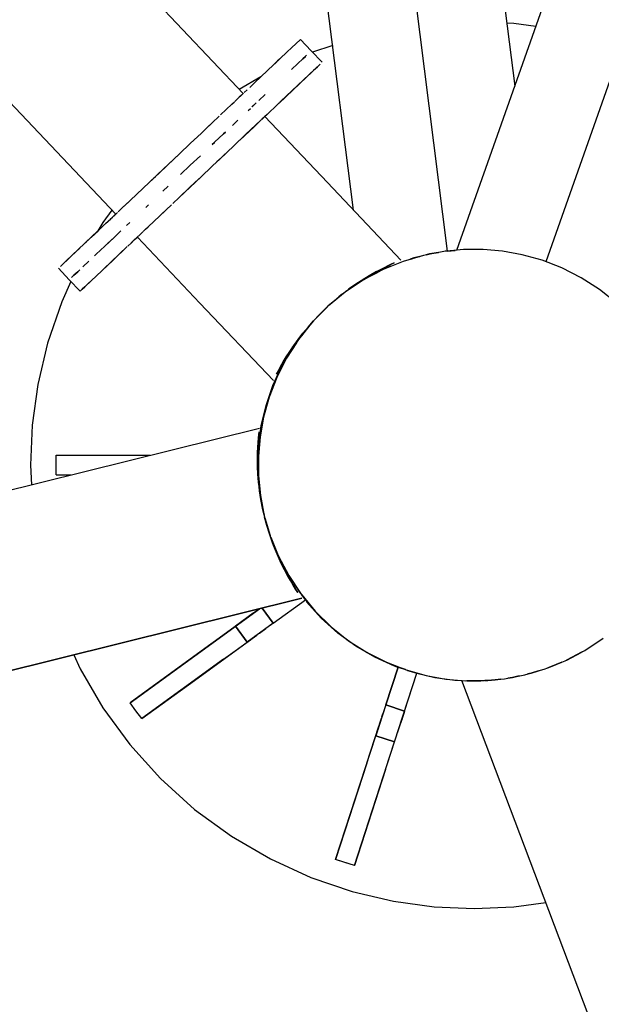
# Model space of a CAD drawing. Units: millimetres. Extents: x 174531 to 198881, y -2254 to 13964.
# Drawn here: x 193550 to 193845, y 4339 to 4839 of the extents above; entities that cross this region are included whole.
import ezdxf

# ---------------------------------------------------------------- set-up
doc = ezdxf.new("R2010")
doc.units = ezdxf.units.MM
doc.layers.add('DEFAULT', color=7, linetype='Continuous')
doc.layers.add('DiKom', color=7, linetype='Continuous')
doc.dimstyles.new('Qitele', dxfattribs={"dimscale": 85, "dimtxt": 4, "dimasz": 5, "dimexe": 4, "dimexo": 0, "dimgap": 3, "dimtad": 1, "dimdec": 0, "dimrnd": 10, "dimzin": 1, "dimtxsty": 'Standard', "dimblk": 'OBLIQUE', "dimcen": 5, "dimdle": 4, "dimclrd": 256, "dimclre": 256, "dimclrt": 256, "dimadec": 0, "dimazin": 0, "dimtfac": 1, "dimtdec": 0, "dimtmove": 0, "dimatfit": 3, "dimldrblk": 'OBLIQUE', "dimfxl": 6, "dimfxlon": 1, "dimlwd": 40, "dimlwe": 30, "dimarcsym": 0})

# ---------------------------------------------------------------- blocks, each defined once
blk = doc.blocks.new('NDPP-006')
at = {"layer": 'DiKom', "color": 0}
for p, q in [((193771.34, 4722.03), (193983.92, 5325.2)), ((194025.89, 5310.41), (193816.47, 4716.18)), ((194025.89, 5310.41), (193816.47, 4716.18)), ((193662.94, 4801.52), (193406.23, 5072.78)), ((193724.98, 5049.53), (193766.38, 4721.62)), ((193724.98, 5049.53), (193766.38, 4721.62)), ((193770.06, 5047.72), (193800.68, 4805.26)), ((193718.91, 4742.38), (193681.4, 5039.47)), ((193370.87, 4980.67), (193598.3, 4740.35)), ((193370.87, 4980.67), (193598.3, 4740.35)), ((193800.32, 4837.07), (193796.64, 4837.24)), ((193800.32, 4837.07), (193796.64, 4837.24)), ((193800.32, 4837.07), (193796.64, 4837.24)), ((193800.32, 4837.07), (193796.64, 4837.24)), ((193811.36, 4835.56), (193800.32, 4837.07)), ((193811.36, 4835.56), (193800.32, 4837.07)), ((193811.36, 4835.56), (193800.32, 4837.07)), ((193811.36, 4835.56), (193800.32, 4837.07)), ((193687.68, 4824.94), (193689.59, 4826.74)), ((193689.59, 4826.74), (193687.68, 4824.94)), ((193687.68, 4824.94), (193689.59, 4826.74)), ((193689.59, 4826.74), (193687.68, 4824.94)), ((193691.99, 4829.02), (193689.59, 4826.74)), ((193691.99, 4829.02), (193697.49, 4823.2)), ((193685.14, 4822.53), (193678.54, 4816.28)), ((193685.14, 4822.53), (193678.54, 4816.28)), ((193685.14, 4822.53), (193687.68, 4824.94)), ((193687.68, 4824.94), (193685.14, 4822.53)), ((193685.14, 4822.53), (193687.68, 4824.94)), ((193687.68, 4824.94), (193685.14, 4822.53)), ((193702.99, 4817.4), (193697.49, 4823.2)), ((193708.36, 4825.95), (193698.17, 4822.49)), ((193708.36, 4825.95), (193698.17, 4822.49)), ((193708.36, 4825.95), (193698.17, 4822.49)), ((193708.36, 4825.95), (193698.17, 4822.49)), ((193678.54, 4816.28), (193668.67, 4806.94)), ((193678.54, 4816.28), (193668.67, 4806.94)), ((193679.96, 4817.63), (193677.62, 4815.41)), ((193681.36, 4818.95), (193680.24, 4817.89)), ((193681.36, 4818.95), (193680.24, 4817.89)), ((193701.97, 4816.42), (193681.13, 4796.7)), ((193701.97, 4816.42), (193682.12, 4797.64)), ((193690.64, 4816.72), (193687.49, 4813.74)), ((193690.64, 4816.72), (193687.49, 4813.74)), ((193687.49, 4813.74), (193690.64, 4816.72)), ((193687.49, 4813.74), (193690.64, 4816.72)), ((193690.64, 4816.72), (193693.18, 4819.13)), ((193693.18, 4819.13), (193690.64, 4816.72)), ((193690.64, 4816.72), (193693.18, 4819.13)), ((193693.18, 4819.13), (193690.64, 4816.72)), ((193690.64, 4816.72), (193693.18, 4819.13)), ((193693.18, 4819.13), (193690.64, 4816.72)), ((193690.64, 4816.72), (193693.18, 4819.13)), ((193693.18, 4819.13), (193690.64, 4816.72)), ((193695.09, 4820.93), (193693.18, 4819.13)), ((193695.09, 4820.93), (193693.18, 4819.13)), ((193693.18, 4819.13), (193695.09, 4820.93)), ((193693.18, 4819.13), (193695.09, 4820.93)), ((193693.18, 4819.13), (193694.52, 4820.39)), ((193693.18, 4819.13), (193694.52, 4820.39)), ((193694.52, 4820.39), (193693.18, 4819.13)), ((193694.52, 4820.39), (193693.18, 4819.13)), ((193700.62, 4815.15), (193701.97, 4816.42)), ((193700.62, 4815.15), (193701.97, 4816.42)), ((193700.62, 4815.15), (193683.74, 4799.18)), ((193698.68, 4813.32), (193700.62, 4815.15)), ((193698.68, 4813.32), (193700.62, 4815.15)), ((193671.93, 4810.03), (193660.95, 4803.62)), ((193671.93, 4810.03), (193660.95, 4803.62)), ((193671.93, 4810.03), (193660.95, 4803.62)), ((193671.93, 4810.03), (193660.95, 4803.62)), ((193668.66, 4806.93), (193666.25, 4804.65)), ((193668.66, 4806.93), (193666.25, 4804.65)), ((193663.19, 4801.76), (193660.95, 4799.64)), ((193664.97, 4803.44), (193663.51, 4802.06)), ((193664.97, 4803.44), (193663.51, 4802.06)), ((193657.28, 4796.17), (193658.49, 4797.31)), ((193660.93, 4799.62), (193658.7, 4797.51)), ((193659.28, 4798.06), (193660.93, 4799.62)), ((193660.39, 4799.11), (193662.05, 4800.67)), ((193662.05, 4800.67), (193660.98, 4799.66)), ((193667.43, 4794.76), (193669.62, 4796.83)), ((193667.43, 4794.76), (193669.62, 4796.83)), ((193669.62, 4796.83), (193667.44, 4794.76)), ((193669.62, 4796.83), (193667.44, 4794.76)), ((193674.08, 4801.04), (193670.86, 4798)), ((193674.08, 4801.04), (193670.86, 4798)), ((193670.86, 4798), (193674.08, 4801.04)), ((193670.86, 4798), (193674.08, 4801.04)), ((193680.3, 4795.92), (193682.33, 4797.84)), ((193680.3, 4795.92), (193682.33, 4797.84)), ((193683.74, 4799.18), (193681.55, 4797.11)), ((193657.17, 4796.06), (193651.45, 4790.65)), ((193665.56, 4792.98), (193666.59, 4793.96)), ((193680.3, 4795.92), (193675.07, 4790.96)), ((193680.3, 4795.92), (193675.07, 4790.96)), ((193650.82, 4790.06), (193643.69, 4783.3)), ((193647.51, 4786.92), (193644.57, 4784.14)), ((193647.51, 4786.92), (193644.57, 4784.14)), ((193650.57, 4789.82), (193649.43, 4788.73)), ((193650.57, 4789.82), (193649.43, 4788.73)), ((193658.71, 4786.5), (193657.46, 4785.32)), ((193658.71, 4786.5), (193657.46, 4785.32)), ((193657.46, 4785.32), (193658.71, 4786.5)), ((193657.46, 4785.32), (193658.71, 4786.5)), ((193660.29, 4788), (193658.71, 4786.5)), ((193660.29, 4788), (193658.71, 4786.5)), ((193658.71, 4786.5), (193660.29, 4788)), ((193658.71, 4786.5), (193660.29, 4788)), ((193664.21, 4780.69), (193671.93, 4787.99)), ((193669.81, 4785.99), (193674.64, 4790.57)), ((193669.81, 4785.99), (193674.64, 4790.57)), ((193669.81, 4785.99), (193671.27, 4787.37)), ((193673.39, 4789.38), (193672.45, 4788.49)), ((193673.39, 4789.38), (193672.45, 4788.49)), ((193675.07, 4790.96), (193673.7, 4789.68)), ((193675.07, 4790.96), (193673.94, 4789.9)), ((193673.94, 4789.9), (193705.68, 4756.37)), ((193641.79, 4781.5), (193636.14, 4776.15)), ((193641.79, 4781.5), (193636.14, 4776.15)), ((193643.69, 4783.3), (193641.79, 4781.5)), ((193643.69, 4783.3), (193641.79, 4781.5)), ((193653.95, 4782), (193653.01, 4781.1)), ((193653.95, 4782), (193653.01, 4781.1)), ((193653.01, 4781.1), (193653.95, 4782)), ((193653.01, 4781.1), (193653.95, 4782)), ((193668.46, 4784.71), (193661.2, 4777.85)), ((193666.42, 4782.78), (193669.81, 4785.99)), ((193666.42, 4782.78), (193669.81, 4785.99)), ((193648.33, 4776.68), (193647.29, 4775.69)), ((193648.33, 4776.68), (193647.29, 4775.69)), ((193647.29, 4775.69), (193648.33, 4776.68)), ((193647.29, 4775.69), (193648.33, 4776.68)), ((193653.01, 4781.1), (193648.46, 4776.8)), ((193653.01, 4781.1), (193648.46, 4776.8)), ((193648.46, 4776.8), (193653.01, 4781.1)), ((193648.46, 4776.8), (193653.01, 4781.1)), ((193658.51, 4775.29), (193664.21, 4780.69)), ((193658.51, 4775.29), (193664.21, 4780.69)), ((193636.14, 4776.15), (193630.62, 4770.94)), ((193636.14, 4776.15), (193630.62, 4770.94)), ((193658.51, 4775.29), (193650.71, 4767.92)), ((193652.79, 4769.88), (193657.64, 4774.47)), ((193652.79, 4769.88), (193657.64, 4774.47)), ((193624.61, 4765.24), (193627.65, 4768.13)), ((193624.61, 4765.24), (193627.65, 4768.13)), ((193630.62, 4770.94), (193625.11, 4765.71)), ((193630.62, 4770.94), (193625.11, 4765.71)), ((193625.11, 4765.71), (193630.62, 4770.94)), ((193627.65, 4768.13), (193630.62, 4770.94)), ((193627.65, 4768.13), (193630.62, 4770.94)), ((193641.23, 4769.96), (193636.12, 4765.12)), ((193641.23, 4769.96), (193636.12, 4765.12)), ((193636.12, 4765.12), (193641.23, 4769.96)), ((193636.12, 4765.12), (193641.23, 4769.96)), ((193647.13, 4764.53), (193652.79, 4769.88)), ((193647.13, 4764.53), (193652.79, 4769.88)), ((193648.53, 4765.85), (193649.8, 4767.05)), ((193650.71, 4767.92), (193649.67, 4766.93)), ((193650.71, 4767.92), (193649.67, 4766.93)), ((193614.6, 4755.77), (193621.53, 4762.33)), ((193625.11, 4765.71), (193619.45, 4760.37)), ((193625.11, 4765.71), (193619.45, 4760.37)), ((193619.93, 4760.82), (193624.61, 4765.24)), ((193621.53, 4762.33), (193624.61, 4765.24)), ((193621.53, 4762.33), (193624.61, 4765.24)), ((193636.12, 4765.12), (193631.19, 4760.45)), ((193636.12, 4765.12), (193631.19, 4760.45)), ((193631.19, 4760.45), (193636.12, 4765.12)), ((193631.19, 4760.45), (193636.12, 4765.12)), ((193631.19, 4760.45), (193636.12, 4765.12)), ((193641.62, 4759.31), (193647.13, 4764.53)), ((193641.62, 4759.31), (193647.13, 4764.53)), ((193602.52, 4744.34), (193618.46, 4759.42)), ((193619.45, 4760.37), (193614.6, 4755.77)), ((193619.45, 4760.37), (193614.6, 4755.77)), ((193617.3, 4758.33), (193618.46, 4759.42)), ((193617.3, 4758.33), (193618.46, 4759.42)), ((193618.46, 4759.42), (193619.93, 4760.82)), ((193618.46, 4759.42), (193619.93, 4760.82)), ((193638.65, 4756.5), (193635.61, 4753.62)), ((193638.65, 4756.5), (193635.61, 4753.62)), ((193636.1, 4754.09), (193641.62, 4759.31)), ((193636.1, 4754.09), (193641.62, 4759.31)), ((193636.1, 4754.09), (193641.62, 4759.31)), ((193641.62, 4759.31), (193638.65, 4756.5)), ((193641.62, 4759.31), (193638.65, 4756.5)), ((193742.91, 4717.02), (193705.68, 4756.37)), ((193624.95, 4754.55), (193622.17, 4751.92)), ((193624.95, 4754.55), (193622.17, 4751.92)), ((193622.17, 4751.92), (193624.95, 4754.55)), ((193622.17, 4751.92), (193624.95, 4754.55)), ((193630.45, 4748.75), (193636.1, 4754.09)), ((193630.45, 4748.75), (193636.1, 4754.09)), ((193630.63, 4748.92), (193635.61, 4753.62)), ((193627.3, 4745.76), (193630.45, 4748.75)), ((193627.3, 4745.76), (193630.45, 4748.75)), ((193630.63, 4748.92), (193629.46, 4747.8)), ((193630.63, 4748.92), (193629.46, 4747.8)), ((193596.37, 4742.39), (193591.78, 4736.11)), ((193596.37, 4742.39), (193591.78, 4736.11)), ((193596.37, 4742.39), (193591.78, 4736.11)), ((193596.37, 4742.39), (193591.78, 4736.11)), ((193599.52, 4741.5), (193601.04, 4742.95)), ((193601.06, 4742.96), (193604.34, 4746.06)), ((193601.06, 4742.96), (193604.34, 4746.06)), ((193614.86, 4745.01), (193613.53, 4743.75)), ((193614.86, 4745.01), (193613.53, 4743.75)), ((193613.53, 4743.75), (193614.86, 4745.01)), ((193613.53, 4743.75), (193614.86, 4745.01)), ((193614.8, 4733.93), (193623.54, 4742.2)), ((193614.8, 4733.93), (193623.54, 4742.2)), ((193621.32, 4740.1), (193626.55, 4745.05)), ((193591.94, 4734.32), (193595.83, 4738.01)), ((193593.18, 4735.5), (193595.83, 4738.01)), ((193595.52, 4737.71), (193596.73, 4738.86)), ((193595.83, 4738.01), (193598.36, 4740.41)), ((193595.83, 4738.01), (193598.3, 4740.35)), ((193597.29, 4739.39), (193599.19, 4741.19)), ((193582.52, 4725.41), (193591.85, 4734.24)), ((193586.94, 4729.6), (193589.39, 4731.92)), ((193587.22, 4729.86), (193590, 4732.49)), ((193591.78, 4736.11), (193589.26, 4731.79)), ((193591.78, 4736.11), (193589.26, 4731.79)), ((193591.78, 4736.11), (193589.26, 4731.79)), ((193591.78, 4736.11), (193589.26, 4731.79)), ((193589.27, 4731.8), (193591.85, 4734.24)), ((193591.94, 4734.32), (193590.69, 4733.14)), ((193591.94, 4734.32), (193590.69, 4733.14)), ((193600.98, 4731.87), (193597.44, 4728.51)), ((193600.98, 4731.87), (193597.44, 4728.51)), ((193597.44, 4728.51), (193600.98, 4731.87)), ((193597.44, 4728.51), (193600.98, 4731.87)), ((193605.39, 4736.04), (193603.81, 4734.54)), ((193605.39, 4736.04), (193603.81, 4734.54)), ((193613.43, 4732.63), (193612.21, 4731.48)), ((193613.43, 4732.63), (193614.8, 4733.93)), ((193613.43, 4732.63), (193614.8, 4733.93)), ((193572.1, 4715.55), (193586.24, 4728.94)), ((193580.18, 4723.2), (193583.59, 4726.43)), ((193584.12, 4726.92), (193587.2, 4729.84)), ((193586.24, 4728.94), (193587.52, 4730.15)), ((193597.44, 4728.51), (193592.72, 4724.05)), ((193597.44, 4728.51), (193592.72, 4724.05)), ((193592.72, 4724.05), (193597.44, 4728.51)), ((193592.72, 4724.05), (193597.44, 4728.51)), ((193594.12, 4725.37), (193597.44, 4728.51)), ((193594.12, 4725.37), (193597.44, 4728.51)), ((193597.44, 4728.51), (193594.12, 4725.37)), ((193597.44, 4728.51), (193594.12, 4725.37)), ((193606.13, 4725.73), (193607.73, 4727.23)), ((193606.24, 4725.83), (193607.73, 4727.23)), ((193607.73, 4727.23), (193610.48, 4729.84)), ((193607.73, 4727.23), (193609.3, 4728.72)), ((193609.3, 4728.72), (193641.03, 4695.19)), ((193609.3, 4728.72), (193641.03, 4695.19)), ((193612.01, 4731.29), (193610.52, 4729.88)), ((193570.27, 4713.82), (193580.18, 4723.2)), ((193573.56, 4716.93), (193580.09, 4723.12)), ((193592.72, 4724.05), (193588.47, 4720.03)), ((193592.72, 4724.05), (193588.47, 4720.03)), ((193588.47, 4720.03), (193592.72, 4724.05)), ((193588.47, 4720.03), (193592.72, 4724.05)), ((193592.04, 4712.39), (193604.13, 4723.84)), ((193596.77, 4716.87), (193604.13, 4723.84)), ((193601.37, 4721.22), (193602.92, 4722.69)), ((193604.4, 4724.09), (193606.24, 4725.83)), ((193764.66, 4721.39), (193754.36, 4719.42)), ((193764.66, 4721.39), (193754.36, 4719.42)), ((193774.79, 4722.35), (193764.66, 4721.39)), ((193774.79, 4722.35), (193764.66, 4721.39)), ((193770.44, 4721.94), (193765.46, 4721.46)), ((193770.44, 4721.94), (193765.46, 4721.46)), ((193766.38, 4721.62), (193770.44, 4721.94)), ((193770.44, 4721.94), (193766.38, 4721.62)), ((193784.64, 4722.39), (193774.79, 4722.35)), ((193784.64, 4722.39), (193774.79, 4722.35)), ((193794.45, 4721.54), (193784.64, 4722.39)), ((193794.45, 4721.54), (193784.64, 4722.39)), ((193804.47, 4719.74), (193794.45, 4721.54)), ((193804.47, 4719.74), (193794.45, 4721.54)), ((193571.62, 4715.09), (193577.64, 4720.79)), ((193573.56, 4716.93), (193571.62, 4715.09)), ((193573.56, 4716.93), (193571.62, 4715.09)), ((193572.23, 4715.67), (193573.56, 4716.93)), ((193572.23, 4715.67), (193573.56, 4716.93)), ((193573.56, 4716.93), (193576.1, 4719.34)), ((193576.1, 4719.34), (193573.56, 4716.93)), ((193573.56, 4716.93), (193576.1, 4719.34)), ((193576.1, 4719.34), (193573.56, 4716.93)), ((193580.25, 4701.23), (193596.77, 4716.87)), ((193581.6, 4713.53), (193584.75, 4716.51)), ((193584.75, 4716.51), (193581.6, 4713.53)), ((193581.6, 4713.53), (193584.75, 4716.51)), ((193584.75, 4716.51), (193581.6, 4713.53)), ((193581.6, 4713.53), (193584.75, 4716.51)), ((193584.75, 4716.51), (193581.6, 4713.53)), ((193581.6, 4713.53), (193584.75, 4716.51)), ((193584.75, 4716.51), (193581.6, 4713.53)), ((193588.47, 4720.03), (193587.53, 4719.14)), ((193588.47, 4720.03), (193587.53, 4719.14)), ((193587.53, 4719.14), (193588.47, 4720.03)), ((193587.53, 4719.14), (193588.47, 4720.03)), ((193744.05, 4716.38), (193733.88, 4712.25)), ((193744.05, 4716.38), (193733.88, 4712.25)), ((193754.36, 4719.42), (193744.05, 4716.38)), ((193754.36, 4719.42), (193744.05, 4716.38)), ((193752.6, 4718.9), (193747.6, 4717.43)), ((193752.6, 4718.9), (193747.6, 4717.43)), ((193749.53, 4718.13), (193747.62, 4717.43)), ((193747.62, 4717.43), (193749.53, 4718.13)), ((193747.98, 4717.56), (193750.36, 4718.34)), ((193752.58, 4718.89), (193749.53, 4718.13)), ((193749.53, 4718.13), (193752.58, 4718.89)), ((193762.16, 4720.91), (193755.69, 4719.67)), ((193762.16, 4720.91), (193755.69, 4719.67)), ((193757.54, 4720.13), (193755.7, 4719.67)), ((193755.7, 4719.67), (193757.54, 4720.13)), ((193756.43, 4719.86), (193758.41, 4720.28)), ((193762.11, 4720.9), (193757.54, 4720.13)), ((193757.54, 4720.13), (193762.11, 4720.9)), ((193814.57, 4716.92), (193804.47, 4719.74)), ((193814.57, 4716.92), (193804.47, 4719.74)), ((193824.59, 4713.04), (193814.57, 4716.92)), ((193824.59, 4713.04), (193814.57, 4716.92)), ((193569.25, 4712.85), (193574.75, 4707.04)), ((193569.25, 4712.85), (193574.75, 4707.04)), ((193570.27, 4713.82), (193572.1, 4715.55)), ((193571.62, 4715.09), (193570.58, 4714.12)), ((193571.62, 4715.09), (193570.58, 4714.12)), ((193580.09, 4712.1), (193579.06, 4711.12)), ((193580.09, 4712.1), (193579.06, 4711.12)), ((193579.06, 4711.12), (193580.09, 4712.1)), ((193579.06, 4711.12), (193580.09, 4712.1)), ((193733.88, 4712.25), (193724.03, 4707.04)), ((193733.88, 4712.25), (193724.03, 4707.04)), ((193730.52, 4711.17), (193735.6, 4713.78)), ((193737.91, 4713.89), (193734.79, 4712.62)), ((193737.91, 4713.89), (193734.79, 4712.62)), ((193735.6, 4713.78), (193737.73, 4714.78)), ((193737.73, 4714.78), (193735.6, 4713.78)), ((193737.9, 4713.88), (193735.73, 4713.09)), ((193735.73, 4713.09), (193737.9, 4713.88)), ((193737.73, 4714.78), (193739.54, 4715.59)), ((193739.54, 4715.59), (193737.73, 4714.78)), ((193834.38, 4708.08), (193824.59, 4713.04)), ((193834.38, 4708.08), (193824.59, 4713.04)), ((193580.25, 4701.23), (193574.75, 4707.04)), ((193580.25, 4701.23), (193574.75, 4707.04)), ((193577.12, 4709.28), (193575.96, 4708.19)), ((193577.12, 4709.28), (193575.96, 4708.19)), ((193575.96, 4708.19), (193577.12, 4709.28)), ((193575.96, 4708.19), (193577.12, 4709.28)), ((193579.06, 4711.12), (193577.12, 4709.28)), ((193579.06, 4711.12), (193577.12, 4709.28)), ((193577.12, 4709.28), (193579.06, 4711.12)), ((193577.12, 4709.28), (193579.06, 4711.12)), ((193577.18, 4709.34), (193579.06, 4711.12)), ((193577.18, 4709.34), (193579.06, 4711.12)), ((193579.06, 4711.12), (193577.18, 4709.34)), ((193579.06, 4711.12), (193577.18, 4709.34)), ((193582.61, 4703.47), (193586, 4706.67)), ((193584.55, 4705.31), (193585.98, 4706.66)), ((193584.55, 4705.31), (193585.98, 4706.66)), ((193724.03, 4707.04), (193714.67, 4700.78)), ((193724.03, 4707.04), (193714.67, 4700.78)), ((193724.03, 4707.04), (193714.67, 4700.78)), ((193724.03, 4707.04), (193714.67, 4700.78)), ((193721.4, 4705.68), (193724.59, 4707.72)), ((193724.59, 4707.72), (193721.4, 4705.68)), ((193721.62, 4705.82), (193723.39, 4706.86)), ((193721.62, 4705.82), (193723.39, 4706.86)), ((193721.62, 4705.82), (193723.39, 4706.86)), ((193721.62, 4705.82), (193723.39, 4706.86)), ((193731.03, 4710.74), (193724.03, 4707.04)), ((193731.03, 4710.74), (193724.03, 4707.04)), ((193726.64, 4708.55), (193724.27, 4707.18)), ((193724.27, 4707.18), (193726.64, 4708.55)), ((193724.59, 4707.72), (193727.63, 4709.55)), ((193727.64, 4709.55), (193724.59, 4707.72)), ((193731.03, 4710.74), (193726.64, 4708.55)), ((193726.64, 4708.55), (193731.03, 4710.74)), ((193727.63, 4709.55), (193730.52, 4711.17)), ((193730.52, 4711.17), (193727.64, 4709.55)), ((193843.77, 4702.07), (193834.38, 4708.08)), ((193843.77, 4702.07), (193834.38, 4708.08)), ((193575.6, 4706.14), (193570.9, 4695.81)), ((193575.6, 4706.14), (193570.9, 4695.81)), ((193575.6, 4706.14), (193570.9, 4695.81)), ((193575.6, 4706.14), (193570.9, 4695.81)), ((193581.27, 4702.2), (193582.61, 4703.47)), ((193582.61, 4703.47), (193581.27, 4702.2)), ((193581.27, 4702.2), (193582.61, 4703.47)), ((193582.61, 4703.47), (193581.27, 4702.2)), ((193582.61, 4703.47), (193584.55, 4705.31)), ((193584.55, 4705.31), (193582.61, 4703.47)), ((193582.61, 4703.47), (193584.55, 4705.31)), ((193584.55, 4705.31), (193582.61, 4703.47)), ((193714.84, 4701.02), (193716.48, 4702.24)), ((193718.11, 4703.42), (193716.44, 4702.22)), ((193716.48, 4702.24), (193718.11, 4703.42)), ((193718.11, 4703.42), (193721.4, 4705.68)), ((193721.4, 4705.68), (193718.11, 4703.42)), ((193852.58, 4695.06), (193843.77, 4702.07)), ((193852.58, 4695.06), (193843.77, 4702.07)), ((193714.67, 4700.78), (193705.95, 4693.56)), ((193714.67, 4700.78), (193705.95, 4693.56)), ((193714.67, 4700.78), (193706.26, 4693.81)), ((193714.67, 4700.78), (193706.26, 4693.81)), ((193708.16, 4695.55), (193711.55, 4698.43)), ((193713.36, 4699.85), (193711.46, 4698.35)), ((193711.55, 4698.43), (193714.84, 4701.02)), ((193570.9, 4695.81), (193563.79, 4674.89)), ((193570.9, 4695.81), (193563.79, 4674.89)), ((193570.9, 4695.81), (193563.79, 4674.89)), ((193570.9, 4695.81), (193563.79, 4674.89)), ((193641.03, 4695.19), (193678.27, 4655.84)), ((193641.03, 4695.19), (193678.27, 4655.84)), ((193705.95, 4693.56), (193698.02, 4685.47)), ((193705.95, 4693.56), (193698.02, 4685.47)), ((193705.71, 4693.32), (193698.02, 4685.47)), ((193705.71, 4693.32), (193698.02, 4685.47)), ((193701.69, 4689.43), (193704.84, 4692.52)), ((193704.84, 4692.52), (193701.69, 4689.43)), ((193706.26, 4693.82), (193708.16, 4695.55)), ((193698.68, 4686.27), (193701.69, 4689.43)), ((193701.69, 4689.43), (193698.68, 4686.27)), ((193698.02, 4685.47), (193691.01, 4676.65)), ((193698.02, 4685.47), (193691.01, 4676.65)), ((193698.02, 4685.47), (193692.59, 4678.64)), ((193698.02, 4685.47), (193692.59, 4678.64)), ((193693.21, 4679.86), (193694.51, 4681.46)), ((193694.51, 4681.46), (193693.21, 4679.86)), ((193694.51, 4681.46), (193695.85, 4683.06)), ((193695.85, 4683.06), (193694.51, 4681.46)), ((193695.85, 4683.06), (193698.68, 4686.27)), ((193698.68, 4686.27), (193695.85, 4683.06)), ((193691.01, 4676.65), (193685, 4667.27)), ((193691.01, 4676.65), (193685, 4667.27)), ((193688.57, 4673.63), (193690.78, 4676.7)), ((193690.78, 4676.7), (193688.57, 4673.63)), ((193690.78, 4676.7), (193693.21, 4679.86)), ((193693.21, 4679.86), (193690.78, 4676.7)), ((193694.54, 4681.32), (193691.51, 4677.35)), ((193694.54, 4681.32), (193691.51, 4677.35)), ((193694.54, 4681.32), (193691.51, 4677.35)), ((193694.54, 4681.32), (193691.51, 4677.35)), ((193691.51, 4677.35), (193694.54, 4681.32)), ((193692.6, 4678.64), (193694.54, 4681.32)), ((193563.79, 4674.89), (193558.86, 4653.93)), ((193563.79, 4674.89), (193558.86, 4653.93)), ((193563.79, 4674.89), (193558.86, 4653.93)), ((193563.79, 4674.89), (193558.86, 4653.93)), ((193682.57, 4663.41), (193688.2, 4673.07)), ((193682.57, 4663.41), (193688.2, 4673.07)), ((193682.57, 4663.41), (193688.2, 4673.07)), ((193682.57, 4663.41), (193688.2, 4673.07)), ((193689.99, 4675.06), (193685, 4667.27)), ((193689.99, 4675.06), (193685, 4667.27)), ((193686.57, 4670.69), (193688.57, 4673.63)), ((193688.57, 4673.63), (193686.57, 4670.69)), ((193690.76, 4676.26), (193688.67, 4673.23)), ((193688.67, 4673.23), (193690.76, 4676.26)), ((193690.76, 4676.26), (193688.67, 4673.23)), ((193688.67, 4673.23), (193690.76, 4676.26)), ((193688.67, 4673.23), (193690.76, 4676.26)), ((193688.67, 4673.23), (193689.99, 4675.06)), ((193685, 4667.27), (193680.05, 4657.48)), ((193685, 4667.27), (193680.05, 4657.48)), ((193685, 4667.27), (193680.05, 4657.48)), ((193685, 4667.27), (193680.05, 4657.48)), ((193684.8, 4667.9), (193681.91, 4662.97)), ((193683.24, 4665.31), (193684.8, 4667.9)), ((193684.8, 4667.9), (193686.57, 4670.69)), ((193686.57, 4670.69), (193684.8, 4667.9)), ((193678.01, 4653.4), (193682.57, 4663.41)), ((193678.01, 4653.4), (193682.57, 4663.41)), ((193678.01, 4653.4), (193682.57, 4663.41)), ((193678.01, 4653.4), (193682.57, 4663.41)), ((193680.79, 4660.9), (193681.91, 4662.97)), ((193681.91, 4662.97), (193680.79, 4660.9)), ((193681.91, 4662.97), (193683.24, 4665.31)), ((193680.05, 4657.48), (193676.17, 4647.45)), ((193680.05, 4657.48), (193676.17, 4647.45)), ((193680.05, 4657.48), (193676.17, 4647.45)), ((193680.05, 4657.48), (193676.17, 4647.45)), ((193679.88, 4659.14), (193680.79, 4660.9)), ((193680.79, 4660.9), (193679.88, 4659.14)), ((193558.86, 4653.93), (193556.01, 4633.2)), ((193558.86, 4653.93), (193556.01, 4633.2)), ((193558.86, 4653.93), (193556.01, 4633.2)), ((193558.86, 4653.93), (193556.01, 4633.2)), ((193674.54, 4643.2), (193678.01, 4653.4)), ((193674.54, 4643.2), (193678.01, 4653.4)), ((193674.54, 4643.2), (193678.01, 4653.4)), ((193674.54, 4643.2), (193678.01, 4653.4)), ((193676.17, 4647.45), (193673.35, 4637.36)), ((193676.17, 4647.45), (193673.35, 4637.36)), ((193676.17, 4647.45), (193673.35, 4637.36)), ((193676.17, 4647.45), (193673.35, 4637.36)), ((193672.13, 4632.96), (193674.54, 4643.2)), ((193672.13, 4632.96), (193674.54, 4643.2)), ((193672.13, 4632.96), (193674.54, 4643.2)), ((193672.13, 4632.96), (193674.54, 4643.2)), ((193673.35, 4637.36), (193671.55, 4627.34)), ((193673.35, 4637.36), (193671.55, 4627.34)), ((193673.35, 4637.36), (193671.55, 4627.34)), ((193673.35, 4637.36), (193671.55, 4627.34)), ((193349.57, 4551.78), (193671.23, 4631.77)), ((193556.01, 4633.2), (193555.1, 4612.98)), ((193556.01, 4633.2), (193555.1, 4612.98)), ((193556.01, 4633.2), (193555.1, 4612.98)), ((193556.01, 4633.2), (193555.1, 4612.98)), ((193670.74, 4622.85), (193672.13, 4632.96)), ((193670.74, 4622.85), (193672.13, 4632.96)), ((193670.74, 4622.85), (193672.13, 4632.96)), ((193670.74, 4622.85), (193672.13, 4632.96)), ((193670.5, 4624.53), (193670.67, 4626.67)), ((193670.67, 4626.67), (193670.5, 4624.53)), ((193670.67, 4626.67), (193670.84, 4628.46)), ((193670.84, 4628.46), (193670.67, 4626.67)), ((193671.55, 4627.34), (193670.7, 4617.52)), ((193671.55, 4627.34), (193670.7, 4617.52)), ((193671.55, 4627.34), (193670.71, 4617.75)), ((193671.55, 4627.34), (193670.71, 4617.75)), ((193670.84, 4628.46), (193671, 4629.89)), ((193670.25, 4619.31), (193670.35, 4622.07)), ((193670.35, 4622.07), (193670.25, 4619.31)), ((193670.35, 4622.07), (193670.5, 4624.53)), ((193670.5, 4624.53), (193670.35, 4622.07)), ((193670.52, 4617.98), (193670.74, 4622.85)), ((193670.52, 4617.98), (193670.74, 4622.85)), ((193670.52, 4617.98), (193670.74, 4622.85)), ((193670.52, 4617.98), (193670.74, 4622.85)), ((193568.1, 4607.98), (193568.1, 4617.98)), ((193568.1, 4617.98), (193615.81, 4617.98)), ((193568.1, 4607.98), (193568.1, 4617.98)), ((193568.1, 4607.98), (193568.1, 4617.98)), ((193568.1, 4617.98), (193615.81, 4617.98)), ((193568.1, 4617.98), (193615.81, 4617.98)), ((193568.1, 4607.98), (193568.1, 4617.98)), ((193568.1, 4617.98), (193615.81, 4617.98)), ((193670.21, 4615.95), (193670.25, 4619.31)), ((193670.25, 4619.31), (193670.21, 4615.95)), ((193670.7, 4617.19), (193670.6, 4612.98)), ((193670.7, 4617.19), (193670.6, 4612.98)), ((193670.7, 4617.19), (193670.6, 4612.98)), ((193670.7, 4617.19), (193670.6, 4612.98)), ((193670.6, 4612.98), (193670.7, 4617.19)), ((193670.7, 4617.52), (193670.73, 4607.68)), ((193670.7, 4617.52), (193670.73, 4607.68)), ((193555.1, 4612.98), (193555.55, 4603)), ((193555.1, 4612.98), (193555.55, 4603)), ((193555.1, 4612.98), (193555.55, 4603)), ((193555.1, 4612.98), (193555.55, 4603)), ((193670.28, 4612.3), (193670.21, 4615.95)), ((193670.21, 4615.95), (193670.28, 4612.3)), ((193670.46, 4608.4), (193670.28, 4612.3)), ((193670.28, 4612.3), (193670.46, 4608.4)), ((193670.6, 4612.98), (193670.64, 4611.31)), ((193670.64, 4611.31), (193670.6, 4612.98)), ((193670.6, 4612.98), (193670.64, 4611.31)), ((193670.64, 4611.31), (193670.6, 4612.98)), ((193670.64, 4611.31), (193670.6, 4612.98)), ((193670.73, 4608.67), (193670.6, 4612.4)), ((193670.71, 4611.9), (193670.73, 4608.67)), ((193670.71, 4611.9), (193670.73, 4608.67)), ((193670.71, 4609.01), (193670.71, 4611.9)), ((193568.1, 4607.98), (193575.59, 4607.98)), ((193568.1, 4607.98), (193575.59, 4607.98)), ((193568.1, 4607.98), (193575.59, 4607.98)), ((193568.1, 4607.98), (193575.59, 4607.98)), ((193670.79, 4604.27), (193670.46, 4608.4)), ((193670.46, 4608.4), (193670.79, 4604.27)), ((193670.73, 4607.68), (193671.69, 4597.54)), ((193670.73, 4607.68), (193671.69, 4597.54)), ((193670.78, 4607.2), (193671.62, 4598.36)), ((193670.78, 4607.2), (193671.62, 4598.36)), ((193671.01, 4602.14), (193670.79, 4604.27)), ((193670.79, 4604.27), (193671.01, 4602.14)), ((193671.21, 4601.45), (193670.81, 4606.28)), ((193671.28, 4599.97), (193671.01, 4602.14)), ((193671.01, 4602.14), (193671.28, 4599.97)), ((193671.62, 4598.36), (193671.21, 4601.45)), ((193671.95, 4595.56), (193671.28, 4599.97)), ((193671.28, 4599.97), (193671.95, 4595.56)), ((193671.69, 4597.54), (193673.67, 4587.25)), ((193671.69, 4597.54), (193673.67, 4587.25)), ((193671.79, 4597.04), (193673.51, 4588.1)), ((193671.79, 4597.04), (193673.51, 4588.1)), ((193673.02, 4590.12), (193671.94, 4595.92)), ((193672.81, 4591.06), (193671.95, 4595.56)), ((193671.95, 4595.56), (193672.81, 4591.06)), ((193673.61, 4587.56), (193672.81, 4591.06)), ((193672.81, 4591.06), (193673.61, 4587.56)), ((193673.67, 4587.25), (193676.7, 4576.94)), ((193673.67, 4587.25), (193676.7, 4576.94)), ((193674.98, 4582.3), (193673.84, 4586.56)), ((193673.84, 4586.56), (193674.98, 4582.28)), ((193673.95, 4586.3), (193676.62, 4577.22)), ((193673.95, 4586.3), (193676.62, 4577.22)), ((193674.4, 4584.47), (193673.95, 4586.3)), ((193676.42, 4577.75), (193674.72, 4583.28)), ((193676.25, 4578.13), (193674.98, 4582.3)), ((193675.68, 4580.01), (193676.27, 4578.07)), ((193677.65, 4574.09), (193676.25, 4578.13)), ((193676.7, 4576.94), (193680.83, 4566.77)), ((193676.7, 4576.94), (193680.83, 4566.77)), ((193676.94, 4576.35), (193680.72, 4567.04)), ((193676.94, 4576.35), (193680.72, 4567.04)), ((193678.39, 4572.43), (193676.94, 4576.35)), ((193678.38, 4572.13), (193677.65, 4574.09)), ((193679.14, 4570.21), (193678.38, 4572.13)), ((193680.31, 4567.9), (193678.39, 4572.43)), ((193678.4, 4572.09), (193679.14, 4570.21)), ((193680.7, 4566.54), (193679.14, 4570.21)), ((193682.28, 4563.11), (193680.7, 4566.54)), ((193680.83, 4566.77), (193686.04, 4556.92)), ((193680.83, 4566.77), (193686.04, 4556.92)), ((193681.01, 4566.43), (193686.04, 4556.92)), ((193681.01, 4566.43), (193686.04, 4556.92)), ((193682.05, 4564.23), (193681.01, 4566.43)), ((193683.07, 4562.23), (193682.05, 4564.23)), ((193683.86, 4559.92), (193682.28, 4563.11)), ((193685.42, 4557.01), (193683.86, 4559.92)), ((193683.86, 4559.92), (193685.42, 4557.01)), ((193688.2, 4552.9), (193683.97, 4560.15)), ((193688.2, 4552.9), (193683.97, 4560.15)), ((193688.2, 4552.9), (193683.97, 4560.15)), ((193688.2, 4552.9), (193683.97, 4560.15)), ((193686.9, 4554.38), (193685.42, 4557.01)), ((193685.42, 4557.01), (193688.29, 4552.07)), ((193686.04, 4556.92), (193692.1, 4547.85)), ((193686.04, 4556.92), (193692.3, 4547.55)), ((193686.04, 4556.92), (193692.1, 4547.85)), ((193686.04, 4556.92), (193692.3, 4547.55)), ((193688.29, 4552.07), (193686.9, 4554.38)), ((193689.54, 4550.07), (193688.29, 4552.07)), ((193688.29, 4552.07), (193689.54, 4550.07)), ((193688.67, 4552.74), (193691.51, 4548.62)), ((193688.67, 4552.74), (193691.51, 4548.62)), ((193688.67, 4552.74), (193691.51, 4548.62)), ((193688.67, 4552.74), (193691.51, 4548.62)), ((193690.63, 4548.42), (193689.54, 4550.07)), ((193689.54, 4550.07), (193690.63, 4548.42)), ((193692.3, 4547.55), (193699.53, 4538.83)), ((193692.3, 4547.55), (193699.53, 4538.83)), ((193692.65, 4547.13), (193699.53, 4538.83)), ((193692.65, 4547.13), (193699.53, 4538.83)), ((193692.65, 4547.13), (193694.54, 4544.64)), ((193694.54, 4544.64), (193692.65, 4547.13)), ((193692.65, 4547.13), (193694.54, 4544.64)), ((193692.65, 4547.13), (193694.54, 4544.64)), ((193692.7, 4545.4), (193368.18, 4464.7)), ((193368.18, 4464.7), (193692.7, 4545.4)), ((193678.2, 4532.77), (193694.54, 4544.64)), ((193678.2, 4532.77), (193694.54, 4544.64)), ((193702.46, 4535.34), (193694.86, 4543.78)), ((193702.46, 4535.34), (193694.86, 4543.78)), ((193702.46, 4535.34), (193694.86, 4543.78)), ((193702.46, 4535.34), (193694.86, 4543.78)), ((193605.65, 4492.42), (193671.21, 4540.05)), ((193671.21, 4540.05), (193605.65, 4492.42)), ((193647.16, 4522.58), (193671.21, 4540.05)), ((193668.08, 4537.78), (193659.04, 4531.21)), ((193667.52, 4537.37), (193659.04, 4531.21)), ((193664.83, 4535.42), (193668.08, 4537.78)), ((193668.08, 4537.78), (193664.83, 4535.42)), ((193671.21, 4540.05), (193669.79, 4539.02)), ((193671.21, 4540.05), (193669.79, 4539.02)), ((193671.21, 4540.05), (193669.79, 4539.02)), ((193671.21, 4540.05), (193669.79, 4539.02)), ((193678.2, 4532.77), (193672.65, 4540.41)), ((193672.65, 4540.41), (193678.2, 4532.77)), ((193699.53, 4538.83), (193707.62, 4530.91)), ((193699.53, 4538.83), (193707.62, 4530.91)), ((193699.53, 4538.83), (193707.62, 4530.91)), ((193699.53, 4538.83), (193707.62, 4530.91)), ((193659.04, 4531.21), (193661.59, 4533.06)), ((193659.04, 4531.21), (193661.59, 4533.06)), ((193661.59, 4533.06), (193664.83, 4535.42)), ((193664.83, 4535.42), (193661.59, 4533.06)), ((193678.2, 4532.77), (193664.92, 4523.12)), ((193676.76, 4531.72), (193674.4, 4530.01)), ((193676.76, 4531.72), (193674.4, 4530.01)), ((193678.2, 4532.77), (193677.14, 4532)), ((193678.2, 4532.77), (193677.14, 4532)), ((193710.89, 4527.74), (193702.46, 4535.34)), ((193710.89, 4527.74), (193702.46, 4535.34)), ((193710.89, 4527.74), (193702.46, 4535.34)), ((193710.89, 4527.74), (193702.46, 4535.34)), ((193632.35, 4511.82), (193659.04, 4531.21)), ((193664.92, 4523.12), (193659.04, 4531.21)), ((193659.04, 4531.21), (193664.92, 4523.12)), ((193667.47, 4524.97), (193669.95, 4526.77)), ((193667.47, 4524.97), (193669.95, 4526.77)), ((193670.71, 4527.33), (193668.86, 4525.98)), ((193671.27, 4527.73), (193674.4, 4530.01)), ((193671.27, 4527.73), (193674.4, 4530.01)), ((193707.62, 4530.91), (193716.43, 4523.9)), ((193707.62, 4530.91), (193716.43, 4523.9)), ((193707.62, 4530.91), (193716.43, 4523.9)), ((193707.62, 4530.91), (193716.43, 4523.9)), ((193720.02, 4521.08), (193710.89, 4527.74)), ((193720.02, 4521.08), (193710.89, 4527.74)), ((193720.02, 4521.08), (193710.89, 4527.74)), ((193720.02, 4521.08), (193710.89, 4527.74)), ((193647.16, 4522.58), (193605.65, 4492.42)), ((193611.53, 4484.33), (193664.92, 4523.12)), ((193638.23, 4503.73), (193664.92, 4523.12)), ((193653.04, 4514.49), (193666.59, 4524.33)), ((193665.74, 4523.72), (193667.47, 4524.97)), ((193665.74, 4523.72), (193667.47, 4524.97)), ((193716.43, 4523.9), (193725.82, 4517.89)), ((193716.43, 4523.9), (193725.82, 4517.89)), ((193716.43, 4523.9), (193725.82, 4517.89)), ((193716.43, 4523.9), (193725.82, 4517.89)), ((193836.17, 4518.93), (193845.53, 4525.19)), ((193836.17, 4518.93), (193845.53, 4525.19)), ((193577.05, 4516.64), (193580.24, 4509.64)), ((193577.05, 4516.64), (193580.24, 4509.64)), ((193577.05, 4516.64), (193580.24, 4509.64)), ((193577.05, 4516.64), (193580.24, 4509.64)), ((193729.67, 4515.45), (193720.02, 4521.08)), ((193729.67, 4515.45), (193720.02, 4521.08)), ((193729.67, 4515.45), (193720.02, 4521.08)), ((193729.67, 4515.45), (193720.02, 4521.08)), ((193725.82, 4517.89), (193735.6, 4512.93)), ((193725.82, 4517.89), (193735.6, 4512.93)), ((193725.82, 4517.89), (193735.6, 4512.93)), ((193725.82, 4517.89), (193735.6, 4512.93)), ((193826.32, 4513.71), (193836.17, 4518.93)), ((193826.32, 4513.71), (193836.17, 4518.93)), ((193827.07, 4514.12), (193835.13, 4518.38)), ((193827.07, 4514.12), (193835.13, 4518.38)), ((193827.11, 4514.09), (193834.43, 4517.91)), ((193834.43, 4517.91), (193827.11, 4514.09)), ((193605.65, 4492.42), (193632.35, 4511.82)), ((193653.04, 4514.49), (193611.53, 4484.33)), ((193739.68, 4510.89), (193729.67, 4515.45)), ((193739.68, 4510.89), (193729.67, 4515.45)), ((193739.68, 4510.89), (193729.67, 4515.45)), ((193739.68, 4510.89), (193729.67, 4515.45)), ((193735.6, 4512.93), (193743.73, 4509.79)), ((193735.6, 4512.93), (193745.63, 4509.05)), ((193735.6, 4512.93), (193743.73, 4509.79)), ((193735.6, 4512.93), (193745.63, 4509.05)), ((193816.15, 4509.59), (193826.32, 4513.71)), ((193816.15, 4509.59), (193826.32, 4513.71)), ((193817.46, 4510.12), (193824.52, 4512.99)), ((193817.46, 4510.12), (193824.52, 4512.99)), ((193818.87, 4510.58), (193824.52, 4512.99)), ((193824.52, 4512.99), (193818.87, 4510.58)), ((193580.24, 4509.64), (193591.78, 4489.86)), ((193580.24, 4509.64), (193591.78, 4489.86)), ((193580.24, 4509.64), (193591.78, 4489.86)), ((193580.24, 4509.64), (193591.78, 4489.86)), ((193735.2, 4458.61), (193751.05, 4507.41)), ((193741.54, 4510.5), (193735.3, 4491.28)), ((193735.3, 4491.28), (193741.54, 4510.5)), ((193741.47, 4510.29), (193739.68, 4510.89)), ((193741.47, 4510.29), (193739.68, 4510.89)), ((193741.47, 4510.29), (193739.68, 4510.89)), ((193741.47, 4510.29), (193739.68, 4510.89)), ((193741.54, 4510.5), (193745.25, 4509.2)), ((193741.54, 4510.5), (193745.25, 4509.2)), ((193741.54, 4510.5), (193745.25, 4509.2)), ((193741.54, 4510.5), (193745.25, 4509.2)), ((193743.73, 4509.79), (193741.54, 4510.5)), ((193745.25, 4509.2), (193741.54, 4510.5)), ((193744.81, 4488.19), (193751.05, 4507.41)), ((193744.81, 4488.19), (193751.05, 4507.41)), ((193745.63, 4509.05), (193755.73, 4506.23)), ((193745.63, 4509.05), (193755.73, 4506.23)), ((193746.26, 4508.84), (193751.05, 4507.41)), ((193751.05, 4507.41), (193746.26, 4508.84)), ((193746.26, 4508.84), (193751.05, 4507.41)), ((193751.05, 4507.41), (193746.26, 4508.84)), ((193751.05, 4507.41), (193746.26, 4508.84)), ((193748.23, 4508.33), (193755.73, 4506.23)), ((193748.23, 4508.33), (193755.73, 4506.23)), ((193751.05, 4507.41), (193748.23, 4508.33)), ((193760.12, 4505.02), (193750.98, 4507.17)), ((193760.12, 4505.02), (193750.98, 4507.17)), ((193760.12, 4505.02), (193750.98, 4507.17)), ((193760.12, 4505.02), (193750.98, 4507.17)), ((193795.54, 4504.58), (193805.84, 4506.55)), ((193795.54, 4504.58), (193805.84, 4506.55)), ((193805.84, 4506.55), (193816.15, 4509.59)), ((193805.84, 4506.55), (193816.15, 4509.59)), ((193807.32, 4506.99), (193812.78, 4508.6)), ((193807.32, 4506.99), (193812.78, 4508.6)), ((193809.04, 4507.38), (193807.34, 4507)), ((193807.34, 4507), (193809.04, 4507.38)), ((193809.91, 4507.66), (193808.42, 4507.24)), ((193812.76, 4508.59), (193809.04, 4507.38)), ((193809.04, 4507.38), (193812.76, 4508.59)), ((193818.87, 4510.58), (193817.46, 4510.12)), ((193817.46, 4510.12), (193818.87, 4510.58)), ((193611.53, 4484.33), (193638.23, 4503.73)), ((193755.73, 4506.23), (193765.75, 4504.43)), ((193755.73, 4506.23), (193765.75, 4504.43)), ((193755.73, 4506.23), (193765.75, 4504.43)), ((193755.73, 4506.23), (193765.75, 4504.43)), ((193770.23, 4503.63), (193760.12, 4505.02)), ((193770.23, 4503.63), (193760.12, 4505.02)), ((193770.23, 4503.63), (193760.12, 4505.02)), ((193770.23, 4503.63), (193760.12, 4505.02)), ((193765.75, 4504.43), (193775.49, 4503.59)), ((193765.75, 4504.43), (193775.56, 4503.58)), ((193765.75, 4504.43), (193775.49, 4503.59)), ((193765.75, 4504.43), (193775.56, 4503.58)), ((193773.98, 4503.46), (193770.23, 4503.63)), ((193773.98, 4503.46), (193770.23, 4503.63)), ((193773.98, 4503.46), (193770.23, 4503.63)), ((193773.98, 4503.46), (193770.23, 4503.63)), ((193891.63, 4192.67), (193773.9, 4503.66)), ((193775.56, 4503.58), (193785.41, 4503.61)), ((193775.56, 4503.58), (193785.41, 4503.61)), ((193775.63, 4503.58), (193785.12, 4503.61)), ((193775.63, 4503.58), (193785.12, 4503.61)), ((193783.54, 4503.54), (193776.44, 4503.55)), ((193776.44, 4503.55), (193783.54, 4503.54)), ((193785.12, 4503.61), (193783.54, 4503.54)), ((193783.54, 4503.54), (193785.12, 4503.61)), ((193785.41, 4503.61), (193795.54, 4504.58)), ((193785.41, 4503.61), (193795.54, 4504.58)), ((193785.67, 4503.64), (193793.57, 4504.39)), ((193785.67, 4503.64), (193793.57, 4504.39)), ((193787, 4503.7), (193785.69, 4503.64)), ((193785.69, 4503.64), (193787, 4503.7)), ((193790.85, 4504.02), (193787, 4503.7)), ((193787, 4503.7), (193790.85, 4504.02)), ((193793.57, 4504.39), (193790.85, 4504.02)), ((193790.85, 4504.02), (193793.57, 4504.39)), ((193797.2, 4504.9), (193802.97, 4506)), ((193797.2, 4504.9), (193802.97, 4506)), ((193799.51, 4505.22), (193797.22, 4504.9)), ((193797.22, 4504.9), (193799.51, 4505.22)), ((193802.94, 4506), (193799.51, 4505.22)), ((193799.51, 4505.22), (193802.94, 4506)), ((193608.59, 4488.38), (193605.65, 4492.42)), ((193608.59, 4488.38), (193605.65, 4492.42)), ((193608.59, 4488.38), (193605.65, 4492.42)), ((193608.59, 4488.38), (193605.65, 4492.42)), ((193591.78, 4489.86), (193605.42, 4471.17)), ((193591.78, 4489.86), (193605.42, 4471.17)), ((193591.78, 4489.86), (193605.42, 4471.17)), ((193591.78, 4489.86), (193605.42, 4471.17)), ((193611.53, 4484.33), (193608.59, 4488.38)), ((193611.53, 4484.33), (193608.59, 4488.38)), ((193611.53, 4484.33), (193608.59, 4488.38)), ((193611.53, 4484.33), (193608.59, 4488.38)), ((193735.3, 4491.28), (193730.23, 4475.68)), ((193733.35, 4485.29), (193733.85, 4486.82)), ((193733.85, 4486.82), (193733.35, 4485.29)), ((193735.3, 4491.28), (193733.85, 4486.82)), ((193735.3, 4491.28), (193733.85, 4486.82)), ((193744.81, 4488.19), (193735.3, 4491.28)), ((193735.3, 4491.28), (193744.81, 4488.19)), ((193744.39, 4486.9), (193741.14, 4476.92)), ((193744.81, 4488.19), (193744.39, 4486.9)), ((193744.81, 4488.19), (193744.39, 4486.9)), ((193731.2, 4478.66), (193732.44, 4482.48)), ((193732.44, 4482.48), (193731.2, 4478.66)), ((193732.44, 4482.48), (193733.14, 4484.65)), ((193733.14, 4484.65), (193732.44, 4482.48)), ((193741.28, 4477.33), (193744.15, 4486.17)), ((193741.95, 4479.39), (193743.36, 4483.72)), ((193741.95, 4479.39), (193743.36, 4483.72)), ((193744.15, 4486.17), (193743.36, 4483.72)), ((193744.15, 4486.17), (193743.36, 4483.72)), ((193725.69, 4461.7), (193731.8, 4480.52)), ((193740.71, 4475.57), (193741.14, 4476.92)), ((193740.71, 4475.57), (193741.14, 4476.92)), ((193741.28, 4477.33), (193741.95, 4479.39)), ((193741.28, 4477.33), (193741.95, 4479.39)), ((193709.83, 4412.91), (193730.23, 4475.68)), ((193709.83, 4412.91), (193730.23, 4475.68)), ((193719.34, 4409.82), (193739.74, 4472.59)), ((193719.34, 4409.82), (193739.74, 4472.59)), ((193739.74, 4472.59), (193730.23, 4475.68)), ((193730.23, 4475.68), (193739.74, 4472.59)), ((193739.74, 4472.59), (193740.71, 4475.57)), ((193739.74, 4472.59), (193740.71, 4475.57)), ((193605.42, 4471.17), (193621, 4453.89)), ((193605.42, 4471.17), (193621, 4453.89)), ((193605.42, 4471.17), (193621, 4453.89)), ((193605.42, 4471.17), (193621, 4453.89)), ((193725.69, 4461.7), (193709.83, 4412.91)), ((193735.2, 4458.61), (193719.34, 4409.82)), ((193621, 4453.89), (193638.28, 4438.31)), ((193621, 4453.89), (193638.28, 4438.31)), ((193621, 4453.89), (193638.28, 4438.31)), ((193621, 4453.89), (193638.28, 4438.31)), ((193638.28, 4438.31), (193656.98, 4424.66)), ((193638.28, 4438.31), (193656.98, 4424.66)), ((193638.28, 4438.31), (193656.98, 4424.66)), ((193638.28, 4438.31), (193656.98, 4424.66)), ((193656.98, 4424.66), (193676.76, 4413.12)), ((193656.98, 4424.66), (193676.76, 4413.12)), ((193656.98, 4424.66), (193676.76, 4413.12)), ((193656.98, 4424.66), (193676.76, 4413.12)), ((193676.76, 4413.12), (193697.28, 4403.78)), ((193676.76, 4413.12), (193697.28, 4403.78)), ((193676.76, 4413.12), (193697.28, 4403.78)), ((193676.76, 4413.12), (193697.28, 4403.78)), ((193719.34, 4409.82), (193709.83, 4412.91)), ((193719.34, 4409.82), (193709.83, 4412.91)), ((193719.34, 4409.82), (193709.83, 4412.91)), ((193714.59, 4411.36), (193709.83, 4412.91)), ((193719.34, 4409.82), (193714.59, 4411.36)), ((193697.28, 4403.78), (193718.19, 4396.67)), ((193697.28, 4403.78), (193718.19, 4396.67)), ((193697.28, 4403.78), (193718.19, 4396.67)), ((193697.28, 4403.78), (193718.19, 4396.67)), ((193718.19, 4396.67), (193739.16, 4391.74)), ((193718.19, 4396.67), (193739.16, 4391.74)), ((193718.19, 4396.67), (193739.16, 4391.74)), ((193718.19, 4396.67), (193739.16, 4391.74)), ((193739.16, 4391.74), (193759.88, 4388.9)), ((193739.16, 4391.74), (193759.88, 4388.9)), ((193739.16, 4391.74), (193759.88, 4388.9)), ((193739.16, 4391.74), (193759.88, 4388.9)), ((193759.88, 4388.9), (193780.1, 4387.99)), ((193759.88, 4388.9), (193780.1, 4387.99)), ((193759.88, 4388.9), (193780.1, 4387.99)), ((193759.88, 4388.9), (193780.1, 4387.99)), ((193780.1, 4387.99), (193800.32, 4388.9)), ((193780.1, 4387.99), (193800.32, 4388.9)), ((193780.1, 4387.99), (193800.32, 4388.9)), ((193780.1, 4387.99), (193800.32, 4388.9)), ((193800.32, 4388.9), (193816.5, 4391.12)), ((193800.32, 4388.9), (193816.5, 4391.12)), ((193800.32, 4388.9), (193816.5, 4391.12)), ((193800.32, 4388.9), (193816.5, 4391.12))]:
    blk.add_line(p, q, dxfattribs=at)
blk = doc.blocks.new('_Oblique')
at = {"color": 0, "linetype": 'ByBlock', "lineweight": -2}
blk.add_line((-0.5, -0.5), (0.5, 0.5), dxfattribs=at)
blk = doc.blocks.new('*D11')
at = {"lineweight": 30, "transparency": 16777216}
for p, q in [((177595.01, 11116.9), (177595.01, 11966.9)), ((197708.72, 11116.9), (197708.72, 11966.9))]:
    blk.add_line(p, q, dxfattribs=at)
at = {"lineweight": 40, "transparency": 16777216}
blk.add_line((177255.01, 11626.9), (198048.72, 11626.9), dxfattribs=at)
at = {"layer": 'Defpoints', "color": 0, "transparency": 16777216}
for p in [(197708.72, 11626.9), (177595.01, 6425.44), (197708.72, 4102.18)]:
    blk.add_point(p, dxfattribs=at)
at = {"lineweight": 40, "transparency": 16777216, "xscale": 425, "yscale": 425, "zscale": 425, "rotation": 180}
blk.add_blockref('_Oblique', (177595.01, 11626.9), dxfattribs=at)
at = {"lineweight": 40, "transparency": 16777216, "xscale": 425, "yscale": 425, "zscale": 425}
blk.add_blockref('_Oblique', (197708.72, 11626.9), dxfattribs=at)
at = {"transparency": 16777216, "insert": (187651.86, 12037.3), "char_height": 297.5, "attachment_point": 5}
blk.add_mtext('20110', dxfattribs=at)
blk = doc.blocks.new('*D12')
at = {"lineweight": 40, "transparency": 16777216}
blk.add_line((176018.31, -326.97), (176018.31, 10469.12), dxfattribs=at)
at = {"lineweight": 30, "transparency": 16777216}
for p, q in [((176528.31, 10129.12), (175678.31, 10129.12)), ((176528.31, 13.03), (175678.31, 13.03))]:
    blk.add_line(p, q, dxfattribs=at)
at = {"layer": 'Defpoints', "color": 0, "transparency": 16777216}
for p in [(176018.31, 10129.12), (183658.71, 10129.12), (193665.83, 13.03)]:
    blk.add_point(p, dxfattribs=at)
at = {"lineweight": 40, "transparency": 16777216, "xscale": 425, "yscale": 425, "zscale": 425}
for p, rotation in [((176018.31, 10129.12), 90), ((176018.31, 13.03), 270)]:
    blk.add_blockref('_Oblique', p, dxfattribs=dict(at, rotation=rotation))
at = {"transparency": 16777216, "insert": (175607.91, 5071.08), "char_height": 297.5, "attachment_point": 5, "rotation": 90}
blk.add_mtext('10120', dxfattribs=at)

msp = doc.modelspace()

# ---------------------------------------------------------------- block references
at = {"layer": 'DEFAULT'}
msp.add_blockref('NDPP-006', (0, 0), dxfattribs=at)

# ---------------------------------------------------------------- dimensions: what is measured, and where the dimension line sits
dim = msp.add_linear_dim(base=(197708.72, 11626.9), p1=(177595.01, 6425.44), p2=(197708.72, 4102.18), dimstyle='Qitele', override={"dimtxt": 3.5})
dim.commit()
dim.dimension.update_dxf_attribs({"geometry": '*D11', "text_midpoint": (187651.86, 12037.3)})
dim = msp.add_linear_dim(base=(176018.31, 10129.12), p1=(193665.83, 13.03), p2=(183658.71, 10129.12), angle=90, dimstyle='Qitele', override={"dimtxt": 3.5})
dim.commit()
dim.dimension.update_dxf_attribs({"geometry": '*D12', "text_midpoint": (175607.91, 5071.08)})

doc.saveas('drawing.dxf')
